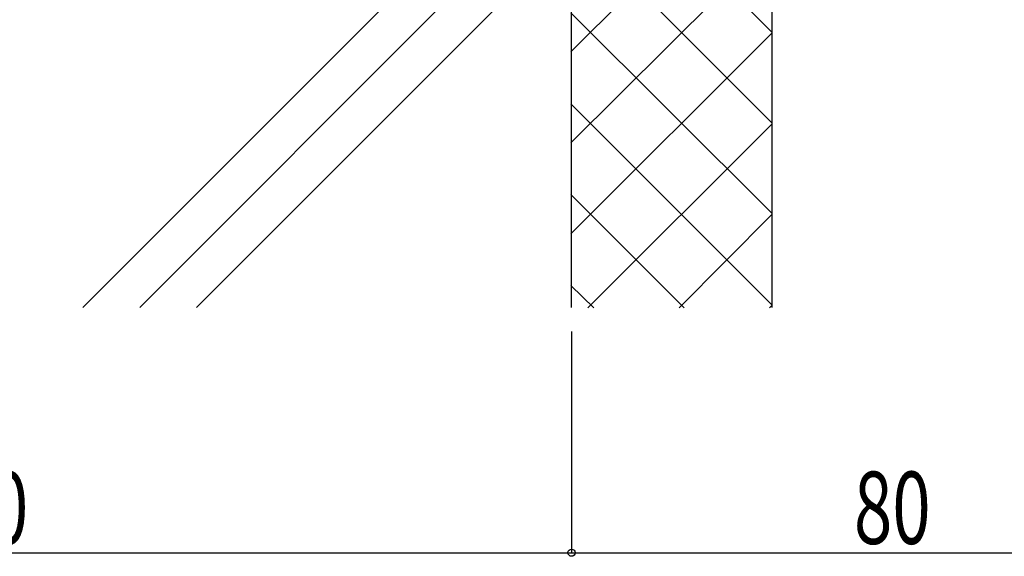
# Model space of a CAD drawing. Extents: x -210 to 210, y -148 to 148.
# Drawn here: x -140 to -99, y -110 to -88 of the extents above; entities that cross this region are included whole.
import ezdxf
from ezdxf.enums import TextEntityAlignment as Align

# ---------------------------------------------------------------- set-up
doc = ezdxf.new("R2010")
doc.units = 0
doc.header["$LTSCALE"] = 10
doc.header["$PDMODE"] = 32
doc.header["$PDSIZE"] = 0.3
doc.layers.add('型材断面', color=47, linetype='CONTINUOUS')
doc.layers.add('寸法', color=80, linetype='CONTINUOUS')
doc.styles.add('TextStyle03', font='MONOTXT', dxfattribs={"height": 1, "bigfont": 'BIGFONT'})

# ---------------------------------------------------------------- blocks, each defined once
blk = doc.blocks.new('*HAT_0023')
at = {"layer": '型材断面'}
for p, q in [((-117.15, -70.575), (-109.05, -62.5)), ((-117.15, -66.825), (-112.825, -62.5)), ((-117.15, -63.05), (-116.6, -62.5)), ((-116.05, -62.5), (-108.8, -69.75)), ((-112.275, -62.5), (-108.8, -65.975)), ((-117.15, -65.175), (-108.8, -73.525)), ((-117.15, -74.35), (-108.8, -66.025)), ((-117.15, -68.95), (-108.8, -77.275)), ((-117.15, -78.125), (-108.8, -69.8)), ((-117.15, -72.725), (-108.8, -81.075)), ((-117.15, -81.9), (-108.8, -73.575)), ((-117.15, -76.5), (-108.8, -84.825)), ((-117.15, -85.675), (-108.8, -77.325)), ((-117.15, -80.275), (-108.8, -88.6)), ((-117.15, -89.425), (-108.8, -81.1)), ((-117.15, -84.025), (-108.8, -92.375)), ((-117.15, -93.2), (-108.8, -84.875)), ((-117.15, -87.8), (-108.8, -96.125)), ((-117.15, -96.975), (-108.8, -88.65)), ((-117.15, -91.575), (-108.8, -99.925)), ((-116.45, -100.05), (-108.8, -92.425)), ((-117.15, -95.35), (-112.45, -100.05)), ((-112.65, -100.05), (-108.8, -96.175)), ((-117.15, -99.125), (-116.2, -100.05)), ((-108.9, -100.05), (-108.8, -99.95))]:
    blk.add_line(p, q, dxfattribs=at)
blk = doc.blocks.new('*DIM_0139')
at = {"layer": '寸法', "linetype": 'CONTINUOUS'}
for p in [(-117.123737, -101.03302), (-167.123775, -110.214697)]:
    blk.add_line(p, (-117.123737, -110.214697), dxfattribs=at)
at = {"layer": '寸法'}
blk.add_point((-117.123737, -110.214697), dxfattribs=at)
at = {"layer": '寸法', "linetype": 'CONTINUOUS', "style": 'TextStyle03'}
blk.add_text('150', height=3, dxfattribs=at).set_placement((-144.5625, -109.85), (-139.6875, -109.85), align=Align.FIT)
blk = doc.blocks.new('*DIM_0144')
at = {"layer": '寸法', "linetype": 'CONTINUOUS'}
for p in [(-90.45707, -105.03302), (-117.123737, -110.214697)]:
    blk.add_line(p, (-90.45707, -110.214697), dxfattribs=at)
at = {"layer": '寸法'}
for p in [(-117.123737, -110.214697), (-90.45707, -110.214697)]:
    blk.add_point(p, dxfattribs=at)
at = {"layer": '寸法', "linetype": 'CONTINUOUS', "style": 'TextStyle03'}
blk.add_text('80', height=3, dxfattribs=at).set_placement((-105.39375, -109.85), (-102.20625, -109.85), align=Align.FIT)

msp = doc.modelspace()

# ---------------------------------------------------------------- linework, layer by layer
at = {"layer": '型材断面', "color": 47, "linetype": 'CONTINUOUS'}
msp.add_line((-117.123737, -100.03302), (-117.123737, -62.492522), dxfattribs=at)
at = {"layer": '型材断面', "linetype": 'CONTINUOUS'}
for p, q in [((-108.790402, -100.03302), (-108.790402, -62.492522)), ((-117.123737, -79.737342), (-137.419415, -100.03302)), ((-117.123737, -82.094365), (-135.062392, -100.03302)), ((-117.123737, -84.451387), (-132.705368, -100.03302))]:
    msp.add_line(p, q, dxfattribs=at)

# ---------------------------------------------------------------- block references
at = {"layer": '型材断面'}
msp.add_blockref('*HAT_0023', (0, 0), dxfattribs=at)
at = {"layer": '寸法', "linetype": 'CONTINUOUS'}
for name in ['*DIM_0139', '*DIM_0144']:
    msp.add_blockref(name, (0, 0), dxfattribs=at)

doc.saveas('drawing.dxf')
